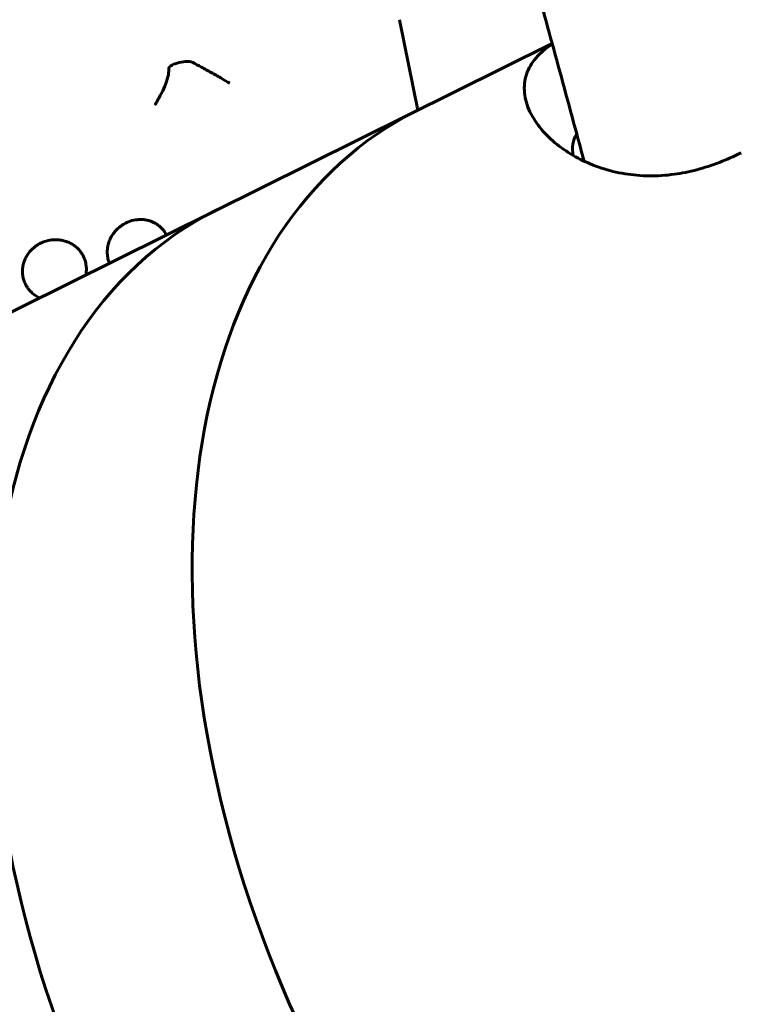
# Model space of a CAD drawing. Units: millimetres. Extents: x -2618 to 2588, y -2502 to 2633.
# Drawn here: x -418 to -393, y -335 to -300 of the extents above; entities that cross this region are included whole.
import ezdxf

# ---------------------------------------------------------------- set-up
doc = ezdxf.new("R2010")
doc.units = ezdxf.units.MM
doc.linetypes.add('K5LT_BASIC', pattern=[0])

msp = doc.modelspace()

# ---------------------------------------------------------------- linework, layer by layer
at = {"color": 150, "linetype": 'K5LT_BASIC', "lineweight": 60}
for p, q in [((-404.923, -300.279), (-404.265, -303.488)), ((-418.401, -310.505), (-399.498, -301.122))]:
    msp.add_line(p, q, dxfattribs=at)
msp.add_arc((-397.705, -304.868), 1.071, 149.5985, 192.473, dxfattribs=at)
for centre, major_axis, start_param, end_param in [((-391.624, -329.031), (-12.671, 25.528), 0, 2.813364), ((-398.731, -332.559), (-12.671, 25.528), 0, 2.925374), ((-405.729, -336.033), (12.671, -25.528), 3.141593, 6.283185), ((-405.729, -336.033), (-12.671, 25.528), 0.651822, 2.489771)]:
    msp.add_ellipse(centre, major_axis=major_axis, ratio=0.638941, start_param=start_param, end_param=end_param, dxfattribs=at)
for points, knots in [([(-424.829, -229.723), (-424.749, -229.829), (-424.651, -229.964), (-424.331, -230.467), (-424.242, -230.611), (-424.048, -230.931), (-423.944, -231.106), (-423.69, -231.546), (-423.529, -231.834), (-423.285, -232.274), (-423.193, -232.445), (-422.836, -233.113), (-422.552, -233.664), (-422.181, -234.407), (-422.109, -234.552), (-421.967, -234.841), (-421.897, -234.985), (-421.816, -235.151), (-421.805, -235.174), (-421.324, -236.168), (-420.824, -237.245), (-419.778, -239.59), (-419.233, -240.857), (-418.294, -243.114), (-417.91, -244.055), (-416.738, -246.99), (-415.93, -249.092), (-414.272, -253.557), (-413.422, -255.922), (-411.431, -261.639), (-410.279, -265.073), (-407.933, -272.317), (-406.733, -276.281), (-405.533, -280.115), (-405.524, -280.146), (-404.432, -283.755), (-403.346, -287.534), (-402.252, -291.268), (-402.241, -291.307), (-402.1, -291.801), (-401.969, -292.257), (-401.81, -292.818), (-401.781, -292.92), (-401.575, -293.651), (-401.396, -294.273), (-401.063, -295.47), (-400.906, -296.023), (-400.622, -297.047), (-400.494, -297.502), (-400.077, -299.014), (-399.787, -300.07), (-399.207, -302.178), (-398.918, -303.256), (-398.541, -304.649), (-398.454, -304.977), (-398.367, -305.301)], [0, 0, 0, 0, 3.044466, 3.044466, 4.057545, 4.057545, 5.067772, 5.067772, 6.389175, 6.389175, 7.088631, 7.088631, 9.10949, 9.10949, 9.589482, 9.589482, 10.044614, 10.044614, 10.116155, 10.116155, 13.14368, 13.14368, 16.171204, 16.171204, 18.191791, 18.191791, 22.232964, 22.232964, 26.279683, 26.279683, 31.559541, 31.559541, 36.899739, 36.899739, 36.940936, 36.940936, 41.77062, 41.77062, 41.818679, 41.818679, 42.400093, 42.400093, 42.52973, 42.52973, 43.323314, 43.323314, 44.025223, 44.025223, 44.597102, 44.597102, 45.90005, 45.90005, 47.208939, 47.208939, 47.605057, 47.605057, 47.605057, 47.605057]), ([(-399.746, -304.32), (-399.93, -304.124), (-400.245, -303.702), (-400.499, -303.04), (-400.501, -302.376), (-400.232, -301.767), (-399.831, -301.37), (-399.548, -301.177), (-399.492, -301.141)], [0, 0, 0, 0, 1.644411, 3.408591, 5.203606, 6.963837, 8.615214, 9, 9, 9, 9]), ([(-412.81, -301.818), (-412.902, -301.845), (-412.983, -301.876), (-413.091, -301.949), (-413.118, -301.993), (-413.111, -302.047)], [0.0006025426, 0.0006025426, 0.0006025426, 0.0006025426, 0.0009034778, 0.0009034778, 0.0012044131, 0.0012044131, 0.0012044131, 0.0012044131]), ([(-412.26, -301.798), (-412.33, -301.762), (-412.42, -301.753), (-412.615, -301.768), (-412.718, -301.791), (-412.81, -301.818)], [0.0000002221, 0.0000002221, 0.0000002221, 0.0000002221, 0.0003013823, 0.0003013823, 0.0006025426, 0.0006025426, 0.0006025426, 0.0006025426]), ([(-410.941, -302.536), (-411.042, -302.475), (-411.15, -302.411), (-411.371, -302.283), (-411.487, -302.216), (-411.718, -302.087), (-411.834, -302.022), (-412.059, -301.901), (-412.167, -301.844), (-412.26, -301.798)], [-0.000006463, -0.000006463, -0.000006463, -0.000006463, 0.000387947, 0.000387947, 0.000782357, 0.000782357, 0.001176766, 0.001176766, 0.001571176, 0.001571176, 0.001571176, 0.001571176]), ([(-413.111, -302.047), (-413.103, -302.118), (-413.115, -302.209), (-413.165, -302.411), (-413.203, -302.519), (-413.296, -302.745), (-413.35, -302.859), (-413.471, -303.088), (-413.538, -303.205), (-413.609, -303.317)], [0.000000221, 0.000000221, 0.000000221, 0.000000221, 0.000396262, 0.000396262, 0.000792302, 0.000792302, 0.001188343, 0.001188343, 0.001584383, 0.001584383, 0.001584383, 0.001584383]), ([(-392.795, -305.004), (-393.054, -305.133), (-393.586, -305.368), (-394.38, -305.626), (-395.22, -305.793), (-396.081, -305.845), (-396.951, -305.766), (-397.769, -305.562), (-398.527, -305.245), (-399.205, -304.828), (-399.578, -304.498), (-399.746, -304.32)], [0, 0, 0, 0, 0.942665, 1.958267, 3.037617, 4.311397, 5.662596, 7.136433, 8.627342, 10.245484, 12, 12, 12, 12]), ([(-415.217, -308.925), (-415.233, -308.887), (-415.255, -308.822), (-415.278, -308.722), (-415.291, -308.627), (-415.295, -308.526), (-415.29, -308.417), (-415.27, -308.291), (-415.224, -308.135), (-415.143, -307.964), (-415.033, -307.809), (-414.902, -307.674), (-414.743, -307.552), (-414.534, -307.444), (-414.301, -307.381), (-414.094, -307.368), (-413.922, -307.386), (-413.791, -307.418), (-413.668, -307.465), (-413.56, -307.521), (-413.456, -307.594), (-413.336, -307.702), (-413.251, -307.812), (-413.202, -307.899), (-413.191, -307.919)], [0, 0, 0, 0, 0.929227, 1.537036, 2.298427, 3.068387, 3.802637, 4.704005, 5.895752, 7.363673, 8.830736, 9.999894, 11.447541, 13.177565, 15.103213, 16.743655, 17.79742, 18.999706, 19.815679, 20.789274, 21.810444, 22.726731, 24.486052, 25, 25, 25, 25]), ([(-417.7, -310.157), (-417.749, -310.133), (-417.847, -310.077), (-417.965, -309.982), (-418.061, -309.88), (-418.135, -309.781), (-418.202, -309.665), (-418.259, -309.527), (-418.297, -309.366), (-418.308, -309.195), (-418.294, -309.051), (-418.264, -308.92), (-418.22, -308.795), (-418.149, -308.655), (-418.054, -308.522), (-417.948, -308.412), (-417.846, -308.327), (-417.726, -308.248), (-417.559, -308.165), (-417.338, -308.102), (-417.109, -308.085), (-416.944, -308.102), (-416.83, -308.128), (-416.741, -308.154), (-416.632, -308.198), (-416.511, -308.264), (-416.393, -308.351), (-416.284, -308.458), (-416.199, -308.572), (-416.112, -308.728), (-416.072, -308.847), (-416.055, -308.929)], [0, 0, 0, 0, 1.181792, 2.412156, 3.250201, 4.214792, 5.077849, 6.170743, 7.45171, 8.66282, 9.897929, 10.576715, 11.57117, 12.736205, 13.943, 15.049422, 15.972234, 16.751335, 18.082851, 19.895028, 21.58026, 22.920529, 23.420419, 24.087791, 24.909932, 25.948156, 27.076029, 28.105862, 29.270135, 30.18292, 32, 32, 32, 32]), ([(-416.055, -308.929), (-416.044, -308.986), (-416.031, -309.089), (-416.036, -309.227), (-416.047, -309.307), (-416.053, -309.34)], [0, 0, 0, 0, 2.542355, 4.542422, 6, 6, 6, 6]), ([(-425.698, -320.65), (-425.816, -321.143), (-425.924, -321.636), (-426.121, -322.663), (-426.211, -323.195), (-426.38, -324.365), (-426.453, -325.004), (-426.596, -326.669), (-426.638, -327.7), (-426.63, -329.73), (-426.583, -330.734), (-426.411, -332.627), (-426.296, -333.521), (-426.024, -335.139), (-425.879, -335.864), (-425.495, -337.516), (-425.242, -338.434), (-424.665, -340.251), (-424.342, -341.144), (-423.623, -342.917), (-423.227, -343.79), (-422.358, -345.526), (-421.885, -346.383), (-421.136, -347.62), (-420.888, -348.014), (-420.36, -348.813), (-420.081, -349.219), (-419.238, -350.392), (-418.653, -351.142), (-417.422, -352.596), (-416.777, -353.301), (-415.496, -354.589), (-414.865, -355.179), (-413.471, -356.389), (-412.699, -357.004), (-411.107, -358.165), (-410.286, -358.711), (-408.692, -359.674), (-407.925, -360.098), (-406.618, -360.754), (-406.087, -361.004), (-405.551, -361.239)], [0, 0, 0, 0, 0.526312, 0.526312, 1.087622, 1.087622, 1.755939, 1.755939, 2.826421, 2.826421, 3.868351, 3.868351, 4.803329, 4.803329, 5.572714, 5.572714, 6.562445, 6.562445, 7.549224, 7.549224, 8.544928, 8.544928, 9.561268, 9.561268, 10.043532, 10.043532, 10.555448, 10.555448, 11.542402, 11.542402, 12.53387, 12.53387, 13.429865, 13.429865, 14.454295, 14.454295, 15.478725, 15.478725, 16.39048, 16.39048, 17, 17, 17, 17])]:
    msp.add_open_spline(points, degree=3, knots=knots, dxfattribs=at)

doc.saveas('drawing.dxf')
